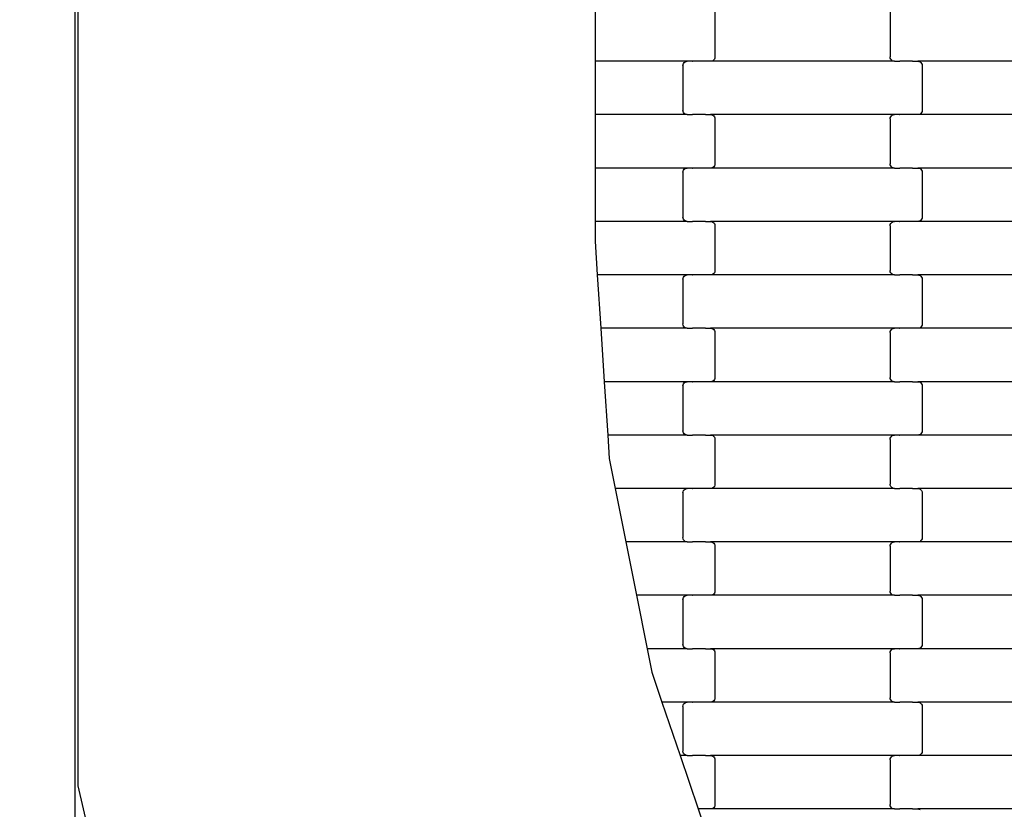
# Model space of a CAD drawing. Units: millimetres. Extents: x 439 to 8969, y -385 to 8855.
# Drawn here: x 1659 to 2120, y 2536 to 2906 of the extents above; entities that cross this region are included whole.
import ezdxf

# ---------------------------------------------------------------- set-up
doc = ezdxf.new("R2010")
doc.units = ezdxf.units.MM
doc.layers.add('Dimensions', color=7, linetype='Continuous')
doc.layers.add('Safetyarea', color=131, linetype='Continuous')
doc.styles.get("Standard").update_dxf_attribs({"font": 'arial.ttf'})
doc.dimstyles.new('Leikkiset keinu', dxfattribs={"dimtxt": 150, "dimasz": 2.5, "dimexe": 0.06, "dimexo": 0.625, "dimtad": 0, "dimtih": 1, "dimtoh": 1, "dimdec": 0, "dimtxsty": 'Standard', "dimcen": 2.5, "dimadec": 0, "dimazin": 0, "dimtfac": 1, "dimtmove": 0, "dimatfit": 3, "dimfxl": 1, "dimarcsym": 0})

# ---------------------------------------------------------------- blocks, each defined once
blk = doc.blocks.new('*D3')
at = {"layer": 'Defpoints', "color": 0}
for p in [(439.43, 2902.15), (7590.48, 2775.47), (439.43, -286.15)]:
    blk.add_point(p, dxfattribs=at)
at = {"layer": 'Dimensions', "color": 0, "lineweight": -2}
for p, q in [((439.43, 2901.53), (439.43, -286.21)), ((7590.48, 2774.84), (7590.48, -286.21)), ((441.93, -286.15), (3805.68, -286.15)), ((7587.98, -286.15), (4224.23, -286.15))]:
    blk.add_line(p, q, dxfattribs=at)
at = {"layer": 'Dimensions', "color": 0}
for points in [[(441.93, -285.73), (441.93, -286.56), (439.43, -286.15)], [(7587.98, -286.56), (7587.98, -285.73), (7590.48, -286.15)]]:
    blk.add_solid(points, dxfattribs=at)
at = {"layer": 'Dimensions', "color": 0, "insert": (4014.96, -286.15), "char_height": 150, "attachment_point": 5}
blk.add_mtext('7151', dxfattribs=at)
blk = doc.blocks.new('*D5')
at = {"layer": 'Defpoints', "color": 0}
for p in [(1684.99, 3650.03), (6344.33, 2937.03), (1684.99, 1426.09)]:
    blk.add_point(p, dxfattribs=at)
at = {"layer": 'Dimensions', "color": 0, "lineweight": -2}
for p, q in [((1684.99, 3649.4), (1684.99, 1426.03)), ((6344.33, 2936.41), (6344.33, 1426.03)), ((1687.49, 1426.09), (3787.16, 1426.09)), ((6341.83, 1426.09), (4242.16, 1426.09))]:
    blk.add_line(p, q, dxfattribs=at)
at = {"layer": 'Dimensions', "color": 0}
for points in [[(1687.49, 1426.51), (1687.49, 1425.67), (1684.99, 1426.09)], [(6341.83, 1425.67), (6341.83, 1426.51), (6344.33, 1426.09)]]:
    blk.add_solid(points, dxfattribs=at)
at = {"layer": 'Dimensions', "color": 0, "insert": (4014.66, 1426.09), "char_height": 150, "attachment_point": 5}
blk.add_mtext('4659', dxfattribs=at)

msp = doc.modelspace()

# ---------------------------------------------------------------- linework, layer by layer
for p, q in [((1686.49, 2547.03), (1686.49, 3332.03)), ((1928.49, 2911.26), (1928.49, 2886.26)), ((1984.63, 2909.26), (1984.63, 2888.26)), ((2066.63, 2909.26), (2066.63, 2888.26)), ((1971.65, 2886.26), (1928.49, 2886.26)), ((1928.49, 2886.26), (1928.49, 2861.26)), ((1969.9, 2885.26), (1970.22, 2885.67)), ((1970.22, 2885.67), (1970.64, 2885.99)), ((1970.64, 2885.99), (1971.13, 2886.19)), ((1971.13, 2886.19), (1971.65, 2886.26)), ((1974.01, 2886.26), (1971.65, 2886.26)), ((1974.01, 2886.26), (1974.01, 2886.32)), ((1974.01, 2886.26), (1974.15, 2886.26)), ((1974.15, 2886.19), (1974.15, 2886.26)), ((1980, 2886.26), (1974.15, 2886.26)), ((1980, 2886.26), (1980, 2886.32)), ((1980.13, 2886.26), (1980, 2886.26)), ((1980.13, 2886.19), (1980.13, 2886.26)), ((1982.62, 2886.26), (1980.13, 2886.26)), ((1983.14, 2886.32), (1982.62, 2886.26)), ((2068.65, 2886.26), (1982.62, 2886.26)), ((1983.63, 2886.52), (1983.14, 2886.32)), ((1984.04, 2886.84), (1983.63, 2886.52)), ((1984.36, 2887.26), (1984.04, 2886.84)), ((1984.56, 2887.74), (1984.36, 2887.26)), ((1984.63, 2888.26), (1984.56, 2887.74)), ((2066.7, 2887.74), (2066.63, 2888.26)), ((2066.9, 2887.26), (2066.7, 2887.74)), ((2067.22, 2886.84), (2066.9, 2887.26)), ((2067.64, 2886.52), (2067.22, 2886.84)), ((2068.13, 2886.32), (2067.64, 2886.52)), ((2068.65, 2886.26), (2068.13, 2886.32)), ((2068.65, 2886.26), (2071.01, 2886.26)), ((2071.01, 2886.19), (2071.01, 2886.26)), ((2071.01, 2886.26), (2071.15, 2886.26)), ((2071.15, 2886.26), (2071.15, 2886.32)), ((2077, 2886.26), (2071.15, 2886.26)), ((2077, 2886.19), (2077, 2886.26)), ((2077.13, 2886.26), (2077, 2886.26)), ((2077.13, 2886.26), (2077.13, 2886.32)), ((2077.13, 2886.26), (2079.62, 2886.26)), ((2079.62, 2886.26), (2080.14, 2886.19)), ((2165.65, 2886.26), (2079.62, 2886.26)), ((2080.14, 2886.19), (2080.63, 2885.99)), ((2080.63, 2885.99), (2081.04, 2885.67)), ((2081.04, 2885.67), (2081.36, 2885.26)), ((1969.63, 2884.26), (1969.7, 2884.77)), ((1969.63, 2884.26), (1969.63, 2863.26)), ((1969.7, 2884.77), (1969.9, 2885.26)), ((2081.36, 2885.26), (2081.56, 2884.77)), ((2081.56, 2884.77), (2081.63, 2884.26)), ((2081.63, 2884.26), (2081.63, 2863.26)), ((1969.7, 2862.74), (1969.63, 2863.26)), ((1969.9, 2862.26), (1969.7, 2862.74)), ((2081.56, 2862.74), (2081.36, 2862.26)), ((2081.63, 2863.26), (2081.56, 2862.74)), ((1971.65, 2861.26), (1928.49, 2861.26)), ((1928.49, 2861.26), (1928.49, 2836.26)), ((1970.22, 2861.84), (1969.9, 2862.26)), ((1970.64, 2861.52), (1970.22, 2861.84)), ((1971.13, 2861.32), (1970.64, 2861.52)), ((1971.65, 2861.26), (1971.13, 2861.32)), ((1971.65, 2861.26), (1974.01, 2861.26)), ((1974.01, 2861.19), (1974.01, 2861.26)), ((1974.01, 2861.26), (1974.15, 2861.26)), ((1974.15, 2861.26), (1974.15, 2861.32)), ((1980, 2861.26), (1974.15, 2861.26)), ((1980, 2861.19), (1980, 2861.26)), ((1980.13, 2861.26), (1980, 2861.26)), ((1980.13, 2861.26), (1980.13, 2861.32)), ((1980.13, 2861.26), (1982.62, 2861.26)), ((1982.62, 2861.26), (1983.14, 2861.19)), ((2068.65, 2861.26), (1982.62, 2861.26)), ((1983.14, 2861.19), (1983.63, 2860.99)), ((1983.63, 2860.99), (1984.04, 2860.67)), ((1984.04, 2860.67), (1984.36, 2860.26)), ((1984.36, 2860.26), (1984.56, 2859.77)), ((1984.56, 2859.77), (1984.63, 2859.26)), ((1984.63, 2859.26), (1984.63, 2838.26)), ((2066.63, 2859.26), (2066.7, 2859.77)), ((2066.63, 2859.26), (2066.63, 2838.26)), ((2066.7, 2859.77), (2066.9, 2860.26)), ((2066.9, 2860.26), (2067.22, 2860.67)), ((2067.22, 2860.67), (2067.64, 2860.99)), ((2067.64, 2860.99), (2068.13, 2861.19)), ((2068.13, 2861.19), (2068.65, 2861.26)), ((2071.01, 2861.26), (2068.65, 2861.26)), ((2071.01, 2861.26), (2071.01, 2861.32)), ((2071.01, 2861.26), (2071.15, 2861.26)), ((2071.15, 2861.19), (2071.15, 2861.26)), ((2077, 2861.26), (2071.15, 2861.26)), ((2077, 2861.26), (2077, 2861.32)), ((2077.13, 2861.26), (2077, 2861.26)), ((2077.13, 2861.19), (2077.13, 2861.26)), ((2079.62, 2861.26), (2077.13, 2861.26)), ((2080.14, 2861.32), (2079.62, 2861.26)), ((2165.65, 2861.26), (2079.62, 2861.26)), ((2080.63, 2861.52), (2080.14, 2861.32)), ((2081.04, 2861.84), (2080.63, 2861.52)), ((2081.36, 2862.26), (2081.04, 2861.84)), ((1971.65, 2836.26), (1928.49, 2836.26)), ((1928.49, 2836.26), (1928.49, 2811.26)), ((1969.7, 2834.77), (1969.9, 2835.26)), ((1969.9, 2835.26), (1970.22, 2835.67)), ((1970.22, 2835.67), (1970.64, 2835.99)), ((1970.64, 2835.99), (1971.13, 2836.19)), ((1971.13, 2836.19), (1971.65, 2836.26)), ((1974.01, 2836.26), (1971.65, 2836.26)), ((1974.01, 2836.26), (1974.01, 2836.32)), ((1974.01, 2836.26), (1974.15, 2836.26)), ((1974.15, 2836.19), (1974.15, 2836.26)), ((1980, 2836.26), (1974.15, 2836.26)), ((1980, 2836.26), (1980, 2836.32)), ((1980.13, 2836.26), (1980, 2836.26)), ((1980.13, 2836.19), (1980.13, 2836.26)), ((1982.62, 2836.26), (1980.13, 2836.26)), ((1983.14, 2836.32), (1982.62, 2836.26)), ((2068.65, 2836.26), (1982.62, 2836.26)), ((1983.63, 2836.52), (1983.14, 2836.32)), ((1984.04, 2836.84), (1983.63, 2836.52)), ((1984.36, 2837.26), (1984.04, 2836.84)), ((1984.56, 2837.74), (1984.36, 2837.26)), ((1984.63, 2838.26), (1984.56, 2837.74)), ((2066.7, 2837.74), (2066.63, 2838.26)), ((2066.9, 2837.26), (2066.7, 2837.74)), ((2067.22, 2836.84), (2066.9, 2837.26)), ((2067.64, 2836.52), (2067.22, 2836.84)), ((2068.13, 2836.32), (2067.64, 2836.52)), ((2068.65, 2836.26), (2068.13, 2836.32)), ((2068.65, 2836.26), (2071.01, 2836.26)), ((2071.01, 2836.19), (2071.01, 2836.26)), ((2071.01, 2836.26), (2071.15, 2836.26)), ((2071.15, 2836.26), (2071.15, 2836.32)), ((2077, 2836.26), (2071.15, 2836.26)), ((2077, 2836.19), (2077, 2836.26)), ((2077.13, 2836.26), (2077, 2836.26)), ((2077.13, 2836.26), (2077.13, 2836.32)), ((2077.13, 2836.26), (2079.62, 2836.26)), ((2079.62, 2836.26), (2080.14, 2836.19)), ((2165.65, 2836.26), (2079.62, 2836.26)), ((2080.14, 2836.19), (2080.63, 2835.99)), ((2080.63, 2835.99), (2081.04, 2835.67)), ((2081.04, 2835.67), (2081.36, 2835.26)), ((2081.36, 2835.26), (2081.56, 2834.77)), ((1969.63, 2834.26), (1969.7, 2834.77)), ((1969.63, 2834.26), (1969.63, 2813.26)), ((2081.56, 2834.77), (2081.63, 2834.26)), ((2081.63, 2834.26), (2081.63, 2813.26)), ((1969.7, 2812.74), (1969.63, 2813.26)), ((1969.9, 2812.26), (1969.7, 2812.74)), ((1970.22, 2811.84), (1969.9, 2812.26)), ((2081.36, 2812.26), (2081.04, 2811.84)), ((2081.56, 2812.74), (2081.36, 2812.26)), ((2081.63, 2813.26), (2081.56, 2812.74)), ((1971.65, 2811.26), (1928.49, 2811.26)), ((1928.49, 2811.26), (1928.49, 2802.03)), ((1970.64, 2811.52), (1970.22, 2811.84)), ((1971.13, 2811.32), (1970.64, 2811.52)), ((1971.65, 2811.26), (1971.13, 2811.32)), ((1971.65, 2811.26), (1974.01, 2811.26)), ((1974.01, 2811.19), (1974.01, 2811.26)), ((1974.01, 2811.26), (1974.15, 2811.26)), ((1974.15, 2811.26), (1974.15, 2811.32)), ((1980, 2811.26), (1974.15, 2811.26)), ((1980, 2811.19), (1980, 2811.26)), ((1980.13, 2811.26), (1980, 2811.26)), ((1980.13, 2811.26), (1980.13, 2811.32)), ((1980.13, 2811.26), (1982.62, 2811.26)), ((1982.62, 2811.26), (1983.14, 2811.19)), ((2068.65, 2811.26), (1982.62, 2811.26)), ((1983.14, 2811.19), (1983.63, 2810.99)), ((1983.63, 2810.99), (1984.04, 2810.67)), ((1984.04, 2810.67), (1984.36, 2810.26)), ((1984.36, 2810.26), (1984.56, 2809.77)), ((1984.56, 2809.77), (1984.63, 2809.26)), ((1984.63, 2809.26), (1984.63, 2788.26)), ((2066.63, 2809.26), (2066.7, 2809.77)), ((2066.63, 2809.26), (2066.63, 2788.26)), ((2066.7, 2809.77), (2066.9, 2810.26)), ((2066.9, 2810.26), (2067.22, 2810.67)), ((2067.22, 2810.67), (2067.64, 2810.99)), ((2067.64, 2810.99), (2068.13, 2811.19)), ((2068.13, 2811.19), (2068.65, 2811.26)), ((2071.01, 2811.26), (2068.65, 2811.26)), ((2071.01, 2811.26), (2071.01, 2811.32)), ((2071.01, 2811.26), (2071.15, 2811.26)), ((2071.15, 2811.19), (2071.15, 2811.26)), ((2077, 2811.26), (2071.15, 2811.26)), ((2077, 2811.26), (2077, 2811.32)), ((2077.13, 2811.26), (2077, 2811.26)), ((2077.13, 2811.19), (2077.13, 2811.26)), ((2079.62, 2811.26), (2077.13, 2811.26)), ((2080.14, 2811.32), (2079.62, 2811.26)), ((2165.65, 2811.26), (2079.62, 2811.26)), ((2080.63, 2811.52), (2080.14, 2811.32)), ((2081.04, 2811.84), (2080.63, 2811.52)), ((1928.49, 2802.03), (1929.52, 2786.26)), ((1971.65, 2786.26), (1929.52, 2786.26)), ((1929.52, 2786.26), (1931.16, 2761.26)), ((1969.63, 2784.26), (1969.7, 2784.77)), ((1969.63, 2784.26), (1969.63, 2763.26)), ((1969.7, 2784.77), (1969.9, 2785.26)), ((1969.9, 2785.26), (1970.22, 2785.67)), ((1970.22, 2785.67), (1970.64, 2785.99)), ((1970.64, 2785.99), (1971.13, 2786.19)), ((1971.13, 2786.19), (1971.65, 2786.26)), ((1974.01, 2786.26), (1971.65, 2786.26)), ((1974.01, 2786.26), (1974.01, 2786.32)), ((1974.01, 2786.26), (1974.15, 2786.26)), ((1974.15, 2786.19), (1974.15, 2786.26)), ((1980, 2786.26), (1974.15, 2786.26)), ((1980, 2786.26), (1980, 2786.32)), ((1980.13, 2786.26), (1980, 2786.26)), ((1980.13, 2786.19), (1980.13, 2786.26)), ((1982.62, 2786.26), (1980.13, 2786.26)), ((1983.14, 2786.32), (1982.62, 2786.26)), ((2068.65, 2786.26), (1982.62, 2786.26)), ((1983.63, 2786.52), (1983.14, 2786.32)), ((1984.04, 2786.84), (1983.63, 2786.52)), ((1984.36, 2787.26), (1984.04, 2786.84)), ((1984.56, 2787.74), (1984.36, 2787.26)), ((1984.63, 2788.26), (1984.56, 2787.74)), ((2066.7, 2787.74), (2066.63, 2788.26)), ((2066.9, 2787.26), (2066.7, 2787.74)), ((2067.22, 2786.84), (2066.9, 2787.26)), ((2067.64, 2786.52), (2067.22, 2786.84)), ((2068.13, 2786.32), (2067.64, 2786.52)), ((2068.65, 2786.26), (2068.13, 2786.32)), ((2068.65, 2786.26), (2071.01, 2786.26)), ((2071.01, 2786.19), (2071.01, 2786.26)), ((2071.01, 2786.26), (2071.15, 2786.26)), ((2071.15, 2786.26), (2071.15, 2786.32)), ((2077, 2786.26), (2071.15, 2786.26)), ((2077, 2786.19), (2077, 2786.26)), ((2077.13, 2786.26), (2077, 2786.26)), ((2077.13, 2786.26), (2077.13, 2786.32)), ((2077.13, 2786.26), (2079.62, 2786.26)), ((2079.62, 2786.26), (2080.14, 2786.19)), ((2165.65, 2786.26), (2079.62, 2786.26)), ((2080.14, 2786.19), (2080.63, 2785.99)), ((2080.63, 2785.99), (2081.04, 2785.67)), ((2081.04, 2785.67), (2081.36, 2785.26)), ((2081.36, 2785.26), (2081.56, 2784.77)), ((2081.56, 2784.77), (2081.63, 2784.26)), ((2081.63, 2784.26), (2081.63, 2763.26)), ((1971.65, 2761.26), (1931.16, 2761.26)), ((1931.16, 2761.26), (1932.8, 2736.26)), ((1969.7, 2762.74), (1969.63, 2763.26)), ((1969.9, 2762.26), (1969.7, 2762.74)), ((1970.22, 2761.84), (1969.9, 2762.26)), ((1970.64, 2761.52), (1970.22, 2761.84)), ((1971.13, 2761.32), (1970.64, 2761.52)), ((1971.65, 2761.26), (1971.13, 2761.32)), ((1971.65, 2761.26), (1974.01, 2761.26)), ((1974.01, 2761.19), (1974.01, 2761.26)), ((1974.01, 2761.26), (1974.15, 2761.26)), ((1974.15, 2761.26), (1974.15, 2761.32)), ((1980, 2761.26), (1974.15, 2761.26)), ((1980, 2761.19), (1980, 2761.26)), ((1980.13, 2761.26), (1980, 2761.26)), ((1980.13, 2761.26), (1980.13, 2761.32)), ((1980.13, 2761.26), (1982.62, 2761.26)), ((1982.62, 2761.26), (1983.14, 2761.19)), ((2068.65, 2761.26), (1982.62, 2761.26)), ((1983.14, 2761.19), (1983.63, 2760.99)), ((2067.64, 2760.99), (2068.13, 2761.19)), ((2068.13, 2761.19), (2068.65, 2761.26)), ((2071.01, 2761.26), (2068.65, 2761.26)), ((2071.01, 2761.26), (2071.01, 2761.32)), ((2071.01, 2761.26), (2071.15, 2761.26)), ((2071.15, 2761.19), (2071.15, 2761.26)), ((2077, 2761.26), (2071.15, 2761.26)), ((2077, 2761.26), (2077, 2761.32)), ((2077.13, 2761.26), (2077, 2761.26)), ((2077.13, 2761.19), (2077.13, 2761.26)), ((2079.62, 2761.26), (2077.13, 2761.26)), ((2080.14, 2761.32), (2079.62, 2761.26)), ((2165.65, 2761.26), (2079.62, 2761.26)), ((2080.63, 2761.52), (2080.14, 2761.32)), ((2081.04, 2761.84), (2080.63, 2761.52)), ((2081.36, 2762.26), (2081.04, 2761.84)), ((2081.56, 2762.74), (2081.36, 2762.26)), ((2081.63, 2763.26), (2081.56, 2762.74)), ((1983.63, 2760.99), (1984.04, 2760.67)), ((1984.04, 2760.67), (1984.36, 2760.26)), ((1984.36, 2760.26), (1984.56, 2759.77)), ((1984.56, 2759.77), (1984.63, 2759.26)), ((1984.63, 2759.26), (1984.63, 2738.26)), ((2066.63, 2759.26), (2066.7, 2759.77)), ((2066.63, 2759.26), (2066.63, 2738.26)), ((2066.7, 2759.77), (2066.9, 2760.26)), ((2066.9, 2760.26), (2067.22, 2760.67)), ((2067.22, 2760.67), (2067.64, 2760.99)), ((1984.63, 2738.26), (1984.56, 2737.74)), ((2066.7, 2737.74), (2066.63, 2738.26)), ((1971.65, 2736.26), (1932.8, 2736.26)), ((1932.8, 2736.26), (1934.44, 2711.26)), ((1969.63, 2734.26), (1969.7, 2734.77)), ((1969.63, 2734.26), (1969.63, 2713.26)), ((1969.7, 2734.77), (1969.9, 2735.26)), ((1969.9, 2735.26), (1970.22, 2735.67)), ((1970.22, 2735.67), (1970.64, 2735.99)), ((1970.64, 2735.99), (1971.13, 2736.19)), ((1971.13, 2736.19), (1971.65, 2736.26)), ((1974.01, 2736.26), (1971.65, 2736.26)), ((1974.01, 2736.26), (1974.01, 2736.32)), ((1974.01, 2736.26), (1974.15, 2736.26)), ((1974.15, 2736.19), (1974.15, 2736.26)), ((1980, 2736.26), (1974.15, 2736.26)), ((1980, 2736.26), (1980, 2736.32)), ((1980.13, 2736.26), (1980, 2736.26)), ((1980.13, 2736.19), (1980.13, 2736.26)), ((1982.62, 2736.26), (1980.13, 2736.26)), ((1983.14, 2736.32), (1982.62, 2736.26)), ((2068.65, 2736.26), (1982.62, 2736.26)), ((1983.63, 2736.52), (1983.14, 2736.32)), ((1984.04, 2736.84), (1983.63, 2736.52)), ((1984.36, 2737.26), (1984.04, 2736.84)), ((1984.56, 2737.74), (1984.36, 2737.26)), ((2066.9, 2737.26), (2066.7, 2737.74)), ((2067.22, 2736.84), (2066.9, 2737.26)), ((2067.64, 2736.52), (2067.22, 2736.84)), ((2068.13, 2736.32), (2067.64, 2736.52)), ((2068.65, 2736.26), (2068.13, 2736.32)), ((2068.65, 2736.26), (2071.01, 2736.26)), ((2071.01, 2736.19), (2071.01, 2736.26)), ((2071.01, 2736.26), (2071.15, 2736.26)), ((2071.15, 2736.26), (2071.15, 2736.32)), ((2077, 2736.26), (2071.15, 2736.26)), ((2077, 2736.19), (2077, 2736.26)), ((2077.13, 2736.26), (2077, 2736.26)), ((2077.13, 2736.26), (2077.13, 2736.32)), ((2077.13, 2736.26), (2079.62, 2736.26)), ((2079.62, 2736.26), (2080.14, 2736.19)), ((2165.65, 2736.26), (2079.62, 2736.26)), ((2080.14, 2736.19), (2080.63, 2735.99)), ((2080.63, 2735.99), (2081.04, 2735.67)), ((2081.04, 2735.67), (2081.36, 2735.26)), ((2081.36, 2735.26), (2081.56, 2734.77)), ((2081.56, 2734.77), (2081.63, 2734.26)), ((2081.63, 2734.26), (2081.63, 2713.26)), ((1934.44, 2711.26), (1935.16, 2700.31)), ((1971.65, 2711.26), (1934.44, 2711.26)), ((1969.7, 2712.74), (1969.63, 2713.26)), ((1969.9, 2712.26), (1969.7, 2712.74)), ((1970.22, 2711.84), (1969.9, 2712.26)), ((1970.64, 2711.52), (1970.22, 2711.84)), ((1971.13, 2711.32), (1970.64, 2711.52)), ((1971.65, 2711.26), (1971.13, 2711.32)), ((1971.65, 2711.26), (1974.01, 2711.26)), ((1974.01, 2711.19), (1974.01, 2711.26)), ((1974.01, 2711.26), (1974.15, 2711.26)), ((1974.15, 2711.26), (1974.15, 2711.32)), ((1980, 2711.26), (1974.15, 2711.26)), ((1980, 2711.19), (1980, 2711.26)), ((1980.13, 2711.26), (1980, 2711.26)), ((1980.13, 2711.26), (1980.13, 2711.32)), ((1980.13, 2711.26), (1982.62, 2711.26)), ((1982.62, 2711.26), (1983.14, 2711.19)), ((2068.65, 2711.26), (1982.62, 2711.26)), ((1983.14, 2711.19), (1983.63, 2710.99)), ((1983.63, 2710.99), (1984.04, 2710.67)), ((1984.04, 2710.67), (1984.36, 2710.26)), ((2066.9, 2710.26), (2067.22, 2710.67)), ((2067.22, 2710.67), (2067.64, 2710.99)), ((2067.64, 2710.99), (2068.13, 2711.19)), ((2068.13, 2711.19), (2068.65, 2711.26)), ((2071.01, 2711.26), (2068.65, 2711.26)), ((2071.01, 2711.26), (2071.01, 2711.32)), ((2071.01, 2711.26), (2071.15, 2711.26)), ((2071.15, 2711.19), (2071.15, 2711.26)), ((2077, 2711.26), (2071.15, 2711.26)), ((2077, 2711.26), (2077, 2711.32)), ((2077.13, 2711.26), (2077, 2711.26)), ((2077.13, 2711.19), (2077.13, 2711.26)), ((2079.62, 2711.26), (2077.13, 2711.26)), ((2080.14, 2711.32), (2079.62, 2711.26)), ((2165.65, 2711.26), (2079.62, 2711.26)), ((2080.63, 2711.52), (2080.14, 2711.32)), ((2081.04, 2711.84), (2080.63, 2711.52)), ((2081.36, 2712.26), (2081.04, 2711.84)), ((2081.56, 2712.74), (2081.36, 2712.26)), ((2081.63, 2713.26), (2081.56, 2712.74)), ((1984.36, 2710.26), (1984.56, 2709.77)), ((1984.56, 2709.77), (1984.63, 2709.26)), ((1984.63, 2709.26), (1984.63, 2688.26)), ((2066.63, 2709.26), (2066.7, 2709.77)), ((2066.63, 2709.26), (2066.63, 2688.26)), ((2066.7, 2709.77), (2066.9, 2710.26)), ((1935.16, 2700.31), (1937.95, 2686.26)), ((1984.56, 2687.74), (1984.36, 2687.26)), ((1984.63, 2688.26), (1984.56, 2687.74)), ((2066.7, 2687.74), (2066.63, 2688.26)), ((2066.9, 2687.26), (2066.7, 2687.74)), ((1937.95, 2686.26), (1942.93, 2661.26)), ((1971.65, 2686.26), (1937.95, 2686.26)), ((1969.63, 2684.26), (1969.7, 2684.77)), ((1969.63, 2684.26), (1969.63, 2663.26)), ((1969.7, 2684.77), (1969.9, 2685.26)), ((1969.9, 2685.26), (1970.22, 2685.67)), ((1970.22, 2685.67), (1970.64, 2685.99)), ((1970.64, 2685.99), (1971.13, 2686.19)), ((1971.13, 2686.19), (1971.65, 2686.26)), ((1974.01, 2686.26), (1971.65, 2686.26)), ((1974.01, 2686.26), (1974.01, 2686.32)), ((1974.01, 2686.26), (1974.15, 2686.26)), ((1974.15, 2686.19), (1974.15, 2686.26)), ((1980, 2686.26), (1974.15, 2686.26)), ((1980, 2686.26), (1980, 2686.32)), ((1980.13, 2686.26), (1980, 2686.26)), ((1980.13, 2686.19), (1980.13, 2686.26)), ((1982.62, 2686.26), (1980.13, 2686.26)), ((1983.14, 2686.32), (1982.62, 2686.26)), ((2068.65, 2686.26), (1982.62, 2686.26)), ((1983.63, 2686.52), (1983.14, 2686.32)), ((1984.04, 2686.84), (1983.63, 2686.52)), ((1984.36, 2687.26), (1984.04, 2686.84)), ((2067.22, 2686.84), (2066.9, 2687.26)), ((2067.64, 2686.52), (2067.22, 2686.84)), ((2068.13, 2686.32), (2067.64, 2686.52)), ((2068.65, 2686.26), (2068.13, 2686.32)), ((2068.65, 2686.26), (2071.01, 2686.26)), ((2071.01, 2686.19), (2071.01, 2686.26)), ((2071.01, 2686.26), (2071.15, 2686.26)), ((2071.15, 2686.26), (2071.15, 2686.32)), ((2077, 2686.26), (2071.15, 2686.26)), ((2077, 2686.19), (2077, 2686.26)), ((2077.13, 2686.26), (2077, 2686.26)), ((2077.13, 2686.26), (2077.13, 2686.32)), ((2077.13, 2686.26), (2079.62, 2686.26)), ((2079.62, 2686.26), (2080.14, 2686.19)), ((2165.65, 2686.26), (2079.62, 2686.26)), ((2080.14, 2686.19), (2080.63, 2685.99)), ((2080.63, 2685.99), (2081.04, 2685.67)), ((2081.04, 2685.67), (2081.36, 2685.26)), ((2081.36, 2685.26), (2081.56, 2684.77)), ((2081.56, 2684.77), (2081.63, 2684.26)), ((2081.63, 2684.26), (2081.63, 2663.26)), ((1971.65, 2661.26), (1942.93, 2661.26)), ((1942.93, 2661.26), (1947.9, 2636.26)), ((1969.7, 2662.74), (1969.63, 2663.26)), ((1969.9, 2662.26), (1969.7, 2662.74)), ((1970.22, 2661.84), (1969.9, 2662.26)), ((1970.64, 2661.52), (1970.22, 2661.84)), ((1971.13, 2661.32), (1970.64, 2661.52)), ((1971.65, 2661.26), (1971.13, 2661.32)), ((1971.65, 2661.26), (1974.01, 2661.26)), ((1974.01, 2661.19), (1974.01, 2661.26)), ((1974.01, 2661.26), (1974.15, 2661.26)), ((1974.15, 2661.26), (1974.15, 2661.32)), ((1980, 2661.26), (1974.15, 2661.26)), ((1980, 2661.19), (1980, 2661.26)), ((1980.13, 2661.26), (1980, 2661.26)), ((1980.13, 2661.26), (1980.13, 2661.32)), ((1980.13, 2661.26), (1982.62, 2661.26)), ((1982.62, 2661.26), (1983.14, 2661.19)), ((2068.65, 2661.26), (1982.62, 2661.26)), ((1983.14, 2661.19), (1983.63, 2660.99)), ((1983.63, 2660.99), (1984.04, 2660.67)), ((1984.04, 2660.67), (1984.36, 2660.26)), ((1984.36, 2660.26), (1984.56, 2659.77)), ((1984.56, 2659.77), (1984.63, 2659.26)), ((2066.63, 2659.26), (2066.7, 2659.77)), ((2066.7, 2659.77), (2066.9, 2660.26)), ((2066.9, 2660.26), (2067.22, 2660.67)), ((2067.22, 2660.67), (2067.64, 2660.99)), ((2067.64, 2660.99), (2068.13, 2661.19)), ((2068.13, 2661.19), (2068.65, 2661.26)), ((2071.01, 2661.26), (2068.65, 2661.26)), ((2071.01, 2661.26), (2071.01, 2661.32)), ((2071.01, 2661.26), (2071.15, 2661.26)), ((2071.15, 2661.19), (2071.15, 2661.26)), ((2077, 2661.26), (2071.15, 2661.26)), ((2077, 2661.26), (2077, 2661.32)), ((2077.13, 2661.26), (2077, 2661.26)), ((2077.13, 2661.19), (2077.13, 2661.26)), ((2079.62, 2661.26), (2077.13, 2661.26)), ((2080.14, 2661.32), (2079.62, 2661.26)), ((2165.65, 2661.26), (2079.62, 2661.26)), ((2080.63, 2661.52), (2080.14, 2661.32)), ((2081.04, 2661.84), (2080.63, 2661.52)), ((2081.36, 2662.26), (2081.04, 2661.84)), ((2081.56, 2662.74), (2081.36, 2662.26)), ((2081.63, 2663.26), (2081.56, 2662.74)), ((1984.63, 2659.26), (1984.63, 2638.26)), ((2066.63, 2659.26), (2066.63, 2638.26)), ((1984.04, 2636.84), (1983.63, 2636.52)), ((1984.36, 2637.26), (1984.04, 2636.84)), ((1984.56, 2637.74), (1984.36, 2637.26)), ((1984.63, 2638.26), (1984.56, 2637.74)), ((2066.7, 2637.74), (2066.63, 2638.26)), ((2066.9, 2637.26), (2066.7, 2637.74)), ((2067.22, 2636.84), (2066.9, 2637.26)), ((2067.64, 2636.52), (2067.22, 2636.84)), ((1971.65, 2636.26), (1947.9, 2636.26)), ((1947.9, 2636.26), (1952.88, 2611.26)), ((1969.63, 2634.26), (1969.7, 2634.77)), ((1969.63, 2634.26), (1969.63, 2613.26)), ((1969.7, 2634.77), (1969.9, 2635.26)), ((1969.9, 2635.26), (1970.22, 2635.67)), ((1970.22, 2635.67), (1970.64, 2635.99)), ((1970.64, 2635.99), (1971.13, 2636.19)), ((1971.13, 2636.19), (1971.65, 2636.26)), ((1974.01, 2636.26), (1971.65, 2636.26)), ((1974.01, 2636.26), (1974.01, 2636.32)), ((1974.01, 2636.26), (1974.15, 2636.26)), ((1974.15, 2636.19), (1974.15, 2636.26)), ((1980, 2636.26), (1974.15, 2636.26)), ((1980, 2636.26), (1980, 2636.32)), ((1980.13, 2636.26), (1980, 2636.26)), ((1980.13, 2636.19), (1980.13, 2636.26)), ((1982.62, 2636.26), (1980.13, 2636.26)), ((1983.14, 2636.32), (1982.62, 2636.26)), ((2068.65, 2636.26), (1982.62, 2636.26)), ((1983.63, 2636.52), (1983.14, 2636.32)), ((2068.13, 2636.32), (2067.64, 2636.52)), ((2068.65, 2636.26), (2068.13, 2636.32)), ((2068.65, 2636.26), (2071.01, 2636.26)), ((2071.01, 2636.19), (2071.01, 2636.26)), ((2071.01, 2636.26), (2071.15, 2636.26)), ((2071.15, 2636.26), (2071.15, 2636.32)), ((2077, 2636.26), (2071.15, 2636.26)), ((2077, 2636.19), (2077, 2636.26)), ((2077.13, 2636.26), (2077, 2636.26)), ((2077.13, 2636.26), (2077.13, 2636.32)), ((2077.13, 2636.26), (2079.62, 2636.26)), ((2079.62, 2636.26), (2080.14, 2636.19)), ((2165.65, 2636.26), (2079.62, 2636.26)), ((2080.14, 2636.19), (2080.63, 2635.99)), ((2080.63, 2635.99), (2081.04, 2635.67)), ((2081.04, 2635.67), (2081.36, 2635.26)), ((2081.36, 2635.26), (2081.56, 2634.77)), ((2081.56, 2634.77), (2081.63, 2634.26)), ((2081.63, 2634.26), (2081.63, 2613.26)), ((1952.88, 2611.26), (1955.05, 2600.33)), ((1971.65, 2611.26), (1952.88, 2611.26)), ((1969.7, 2612.74), (1969.63, 2613.26)), ((1969.9, 2612.26), (1969.7, 2612.74)), ((1970.22, 2611.84), (1969.9, 2612.26)), ((1970.64, 2611.52), (1970.22, 2611.84)), ((1971.13, 2611.32), (1970.64, 2611.52)), ((1971.65, 2611.26), (1971.13, 2611.32)), ((1971.65, 2611.26), (1974.01, 2611.26)), ((1974.01, 2611.19), (1974.01, 2611.26)), ((1974.01, 2611.26), (1974.15, 2611.26)), ((1974.15, 2611.26), (1974.15, 2611.32)), ((1980, 2611.26), (1974.15, 2611.26)), ((1980, 2611.19), (1980, 2611.26)), ((1980.13, 2611.26), (1980, 2611.26)), ((1980.13, 2611.26), (1980.13, 2611.32)), ((1980.13, 2611.26), (1982.62, 2611.26)), ((1982.62, 2611.26), (1983.14, 2611.19)), ((2068.65, 2611.26), (1982.62, 2611.26)), ((1983.14, 2611.19), (1983.63, 2610.99)), ((1983.63, 2610.99), (1984.04, 2610.67)), ((1984.04, 2610.67), (1984.36, 2610.26)), ((1984.36, 2610.26), (1984.56, 2609.77)), ((1984.56, 2609.77), (1984.63, 2609.26)), ((1984.63, 2609.26), (1984.63, 2588.26)), ((2066.63, 2609.26), (2066.7, 2609.77)), ((2066.63, 2609.26), (2066.63, 2588.26)), ((2066.7, 2609.77), (2066.9, 2610.26)), ((2066.9, 2610.26), (2067.22, 2610.67)), ((2067.22, 2610.67), (2067.64, 2610.99)), ((2067.64, 2610.99), (2068.13, 2611.19)), ((2068.13, 2611.19), (2068.65, 2611.26)), ((2071.01, 2611.26), (2068.65, 2611.26)), ((2071.01, 2611.26), (2071.01, 2611.32)), ((2071.01, 2611.26), (2071.15, 2611.26)), ((2071.15, 2611.19), (2071.15, 2611.26)), ((2077, 2611.26), (2071.15, 2611.26)), ((2077, 2611.26), (2077, 2611.32)), ((2077.13, 2611.26), (2077, 2611.26)), ((2077.13, 2611.19), (2077.13, 2611.26)), ((2079.62, 2611.26), (2077.13, 2611.26)), ((2080.14, 2611.32), (2079.62, 2611.26)), ((2165.65, 2611.26), (2079.62, 2611.26)), ((2080.63, 2611.52), (2080.14, 2611.32)), ((2081.04, 2611.84), (2080.63, 2611.52)), ((2081.36, 2612.26), (2081.04, 2611.84)), ((2081.56, 2612.74), (2081.36, 2612.26)), ((2081.63, 2613.26), (2081.56, 2612.74)), ((1955.05, 2600.33), (1959.83, 2586.26)), ((1971.65, 2586.26), (1959.83, 2586.26)), ((1959.83, 2586.26), (1968.32, 2561.26)), ((1970.22, 2585.67), (1970.64, 2585.99)), ((1970.64, 2585.99), (1971.13, 2586.19)), ((1971.13, 2586.19), (1971.65, 2586.26)), ((1974.01, 2586.26), (1971.65, 2586.26)), ((1974.01, 2586.26), (1974.01, 2586.32)), ((1974.01, 2586.26), (1974.15, 2586.26)), ((1974.15, 2586.19), (1974.15, 2586.26)), ((1980, 2586.26), (1974.15, 2586.26)), ((1980, 2586.26), (1980, 2586.32)), ((1980.13, 2586.26), (1980, 2586.26)), ((1980.13, 2586.19), (1980.13, 2586.26)), ((1982.62, 2586.26), (1980.13, 2586.26)), ((1983.14, 2586.32), (1982.62, 2586.26)), ((2068.65, 2586.26), (1982.62, 2586.26)), ((1983.63, 2586.52), (1983.14, 2586.32)), ((1984.04, 2586.84), (1983.63, 2586.52)), ((1984.36, 2587.26), (1984.04, 2586.84)), ((1984.56, 2587.74), (1984.36, 2587.26)), ((1984.63, 2588.26), (1984.56, 2587.74)), ((2066.7, 2587.74), (2066.63, 2588.26)), ((2066.9, 2587.26), (2066.7, 2587.74)), ((2067.22, 2586.84), (2066.9, 2587.26)), ((2067.64, 2586.52), (2067.22, 2586.84)), ((2068.13, 2586.32), (2067.64, 2586.52)), ((2068.65, 2586.26), (2068.13, 2586.32)), ((2068.65, 2586.26), (2071.01, 2586.26)), ((2071.01, 2586.19), (2071.01, 2586.26)), ((2071.01, 2586.26), (2071.15, 2586.26)), ((2071.15, 2586.26), (2071.15, 2586.32)), ((2077, 2586.26), (2071.15, 2586.26)), ((2077, 2586.19), (2077, 2586.26)), ((2077.13, 2586.26), (2077, 2586.26)), ((2077.13, 2586.26), (2077.13, 2586.32)), ((2077.13, 2586.26), (2079.62, 2586.26)), ((2079.62, 2586.26), (2080.14, 2586.19)), ((2165.65, 2586.26), (2079.62, 2586.26)), ((2080.14, 2586.19), (2080.63, 2585.99)), ((2080.63, 2585.99), (2081.04, 2585.67)), ((1969.63, 2584.26), (1969.7, 2584.77)), ((1969.63, 2584.26), (1969.63, 2563.26)), ((1969.7, 2584.77), (1969.9, 2585.26)), ((1969.9, 2585.26), (1970.22, 2585.67)), ((2081.04, 2585.67), (2081.36, 2585.26)), ((2081.36, 2585.26), (2081.56, 2584.77)), ((2081.56, 2584.77), (2081.63, 2584.26)), ((2081.63, 2584.26), (2081.63, 2563.26)), ((1969.7, 2562.74), (1969.63, 2563.26)), ((2081.63, 2563.26), (2081.56, 2562.74)), ((1968.32, 2561.26), (1976.81, 2536.26)), ((1971.65, 2561.26), (1968.32, 2561.26)), ((1969.9, 2562.26), (1969.7, 2562.74)), ((1970.22, 2561.84), (1969.9, 2562.26)), ((1970.64, 2561.52), (1970.22, 2561.84)), ((1971.13, 2561.32), (1970.64, 2561.52)), ((1971.65, 2561.26), (1971.13, 2561.32)), ((1971.65, 2561.26), (1974.01, 2561.26)), ((1974.01, 2561.19), (1974.01, 2561.26)), ((1974.01, 2561.26), (1974.15, 2561.26)), ((1974.15, 2561.26), (1974.15, 2561.32)), ((1980, 2561.26), (1974.15, 2561.26)), ((1980, 2561.19), (1980, 2561.26)), ((1980.13, 2561.26), (1980, 2561.26)), ((1980.13, 2561.26), (1980.13, 2561.32)), ((1980.13, 2561.26), (1982.62, 2561.26)), ((1982.62, 2561.26), (1983.14, 2561.19)), ((2068.65, 2561.26), (1982.62, 2561.26)), ((1983.14, 2561.19), (1983.63, 2560.99)), ((1983.63, 2560.99), (1984.04, 2560.67)), ((1984.04, 2560.67), (1984.36, 2560.26)), ((1984.36, 2560.26), (1984.56, 2559.77)), ((1984.56, 2559.77), (1984.63, 2559.26)), ((1984.63, 2559.26), (1984.63, 2538.26)), ((2066.63, 2559.26), (2066.7, 2559.77)), ((2066.63, 2559.26), (2066.63, 2538.26)), ((2066.7, 2559.77), (2066.9, 2560.26)), ((2066.9, 2560.26), (2067.22, 2560.67)), ((2067.22, 2560.67), (2067.64, 2560.99)), ((2067.64, 2560.99), (2068.13, 2561.19)), ((2068.13, 2561.19), (2068.65, 2561.26)), ((2071.01, 2561.26), (2068.65, 2561.26)), ((2071.01, 2561.26), (2071.01, 2561.32)), ((2071.01, 2561.26), (2071.15, 2561.26)), ((2071.15, 2561.19), (2071.15, 2561.26)), ((2077, 2561.26), (2071.15, 2561.26)), ((2077, 2561.26), (2077, 2561.32)), ((2077.13, 2561.26), (2077, 2561.26)), ((2077.13, 2561.19), (2077.13, 2561.26)), ((2079.62, 2561.26), (2077.13, 2561.26)), ((2080.14, 2561.32), (2079.62, 2561.26)), ((2165.65, 2561.26), (2079.62, 2561.26)), ((2080.63, 2561.52), (2080.14, 2561.32)), ((2081.04, 2561.84), (2080.63, 2561.52)), ((2081.36, 2562.26), (2081.04, 2561.84)), ((2081.56, 2562.74), (2081.36, 2562.26)), ((1708.57, 2453.91), (1686.49, 2547.03)), ((1976.81, 2536.26), (1985.3, 2511.26)), ((1980, 2536.26), (1976.81, 2536.26)), ((1980, 2536.26), (1980, 2536.32)), ((1980.13, 2536.26), (1980, 2536.26)), ((1980.13, 2536.19), (1980.13, 2536.26)), ((1982.62, 2536.26), (1980.13, 2536.26)), ((1983.14, 2536.32), (1982.62, 2536.26)), ((2068.65, 2536.26), (1982.62, 2536.26)), ((1983.63, 2536.52), (1983.14, 2536.32)), ((1984.04, 2536.84), (1983.63, 2536.52)), ((1984.36, 2537.26), (1984.04, 2536.84)), ((1984.56, 2537.74), (1984.36, 2537.26)), ((1984.63, 2538.26), (1984.56, 2537.74)), ((2066.7, 2537.74), (2066.63, 2538.26)), ((2066.9, 2537.26), (2066.7, 2537.74)), ((2067.22, 2536.84), (2066.9, 2537.26)), ((2067.64, 2536.52), (2067.22, 2536.84)), ((2068.13, 2536.32), (2067.64, 2536.52)), ((2068.65, 2536.26), (2068.13, 2536.32)), ((2068.65, 2536.26), (2071.01, 2536.26)), ((2071.01, 2536.19), (2071.01, 2536.26)), ((2071.01, 2536.26), (2071.15, 2536.26)), ((2071.15, 2536.26), (2071.15, 2536.32)), ((2077, 2536.26), (2071.15, 2536.26)), ((2077, 2536.19), (2077, 2536.26)), ((2077.13, 2536.26), (2077, 2536.26)), ((2077.13, 2536.26), (2077.13, 2536.32)), ((2077.13, 2536.26), (2079.62, 2536.26)), ((2079.62, 2536.26), (2080.14, 2536.19)), ((2165.65, 2536.26), (2079.62, 2536.26)), ((2080.14, 2536.19), (2080.63, 2535.99))]:
    msp.add_line(p, q)
at = {"layer": 'Safetyarea', "lineweight": 5, "ltscale": 10}
msp.add_arc((2674.82, 2764.67), 2232.2, 178.5105, 271.65765, dxfattribs=at)

# ---------------------------------------------------------------- dimensions: what is measured, and where the dimension line sits
at = {"layer": 'Dimensions'}
for base, p1, p2, picture, middle in [((1684.99, 1426.09), (6344.33, 2937.03), (1684.99, 3650.03), '*D5', (4014.66, 1426.09)), ((439.43, -286.15), (7590.48, 2775.47), (439.43, 2902.15), '*D3', (4014.96, -286.15))]:
    dim = msp.add_linear_dim(base=base, p1=p1, p2=p2, dimstyle='Leikkiset keinu', dxfattribs=at)
    dim.commit()
    dim.dimension.update_dxf_attribs({"geometry": picture, "text_midpoint": middle})

doc.saveas('drawing.dxf')
